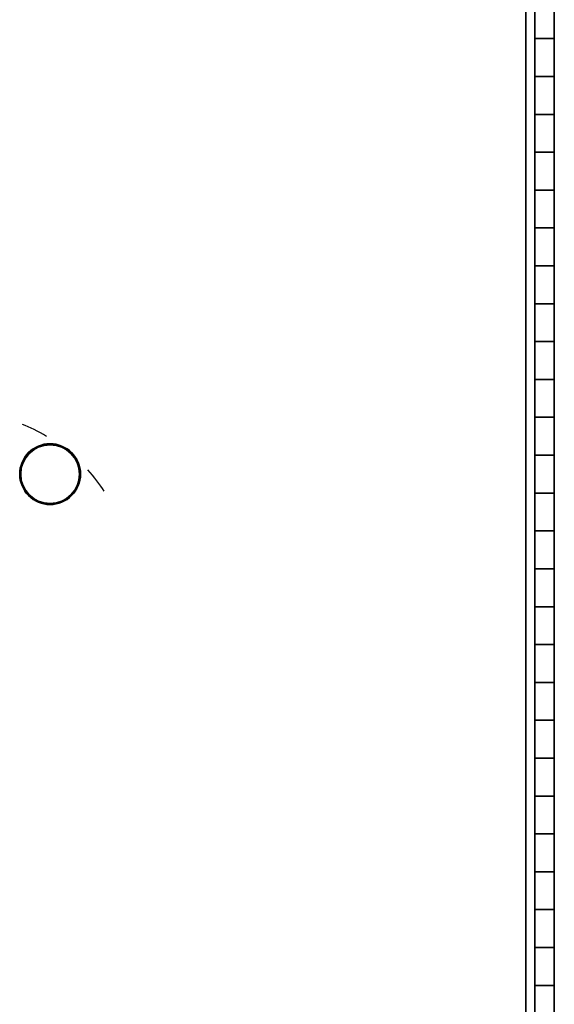
# Model space of a CAD drawing. Extents: x -12 to 24.9, y -10.6 to 26.
# Drawn here: x 22.7 to 24.5, y 7.8 to 11.1 of the extents above; entities that cross this region are included whole.
import ezdxf

# ---------------------------------------------------------------- set-up
doc = ezdxf.new("R2010")
doc.units = 0
doc.header["$MEASUREMENT"] = 0
for name, color, linetype in [('1', 7, 'Continuous'), ('32', 7, 'Continuous'), ('TFR-TRIROT$3', 7, 'Continuous')]:
    doc.layers.add(name, color=color, linetype=linetype)

# ---------------------------------------------------------------- blocks, each defined once
blk = doc.blocks.new('V10290BC_12RU_TOP-BOT_MID__R10')
at = {"layer": '1', "color": 253, "linetype": 'Continuous'}
for p, q in [((0, 0), (0, 16.7242)), ((0, 0, 0.064), (0, 16.7242, 0.064)), ((24.812, 16.7242, 0.064), (24.812, 0, 0.064)), ((24.812, 0), (24.812, 16.7242))]:
    blk.add_line(p, q, dxfattribs=at)
blk.add_circle((1.572, 5.3621, 0.064), 0.1005, dxfattribs=at)
at = {"layer": '1', "color": 253, "linetype": 'Continuous', "extrusion": (0, 0, -1)}
for centre in [(-1.572, 5.3621), (-23.24, 5.3621), (-23.24, 5.3621, -0.064)]:
    blk.add_circle(centre, 0.1005, dxfattribs=at)
blk = doc.blocks.new('V10290BD_12RU_HINGE-SIDE_M_R10')
at = {"layer": '1', "color": 11, "linetype": 'Continuous'}
for p, q in [((-0.03, 16.7822, -0.094), (-0.03, 0.1, -0.094)), ((-0.03, 0.1, 25.524), (-0.03, 16.7822, 25.524)), ((-0.03, 0.1, -0.03), (-0.03, 16.7822, -0.03)), ((-0.03, 16.7822, 25.588), (-0.03, 0.1, 25.588)), ((0, 0.1, 25.494), (0, 16.7822, 25.494)), ((0, 16.7822), (0, 0.1)), ((0.064, 0.1), (0.064, 16.7822)), ((0.064, 16.7822, 25.494), (0.064, 0.1, 25.494)), ((0, 6.8786, 20.8095), (0.064, 6.8786, 20.8095)), ((0, 6.8786, 22.6845), (0, 6.8786, 20.8095)), ((0.064, 6.8786, 22.6845), (0, 6.8786, 22.6845)), ((0.064, 6.8786, 20.1845), (0, 6.8786, 20.1845)), ((0, 6.8786, 5.3095), (0, 6.8786, 7.1845)), ((0, 6.8786, 18.3095), (0.064, 6.8786, 18.3095)), ((0.064, 6.8786, 7.1845), (0, 6.8786, 7.1845)), ((0, 6.8786, 2.8095), (0.064, 6.8786, 2.8095)), ((0, 6.8786, 2.8095), (0, 6.8786, 4.6845)), ((0.064, 6.8786, 4.6845), (0, 6.8786, 4.6845)), ((0, 6.8786, 20.1845), (0, 6.8786, 18.3095)), ((0, 6.8786, 5.3095), (0.064, 6.8786, 5.3095)), ((0.064, 6.8786, 5.3095), (0.064, 6.8786, 7.1845)), ((0.064, 6.8786, 22.6845), (0.064, 6.8786, 20.8095)), ((0.064, 6.8786, 2.8095), (0.064, 6.8786, 4.6845)), ((0.064, 6.8786, 20.1845), (0.064, 6.8786, 18.3095)), ((0, 6.7536, 20.1845), (0, 6.7536, 18.3095)), ((0, 6.7536, 22.6845), (0.064, 6.7536, 22.6845)), ((0.064, 6.7536, 2.8095), (0, 6.7536, 2.8095)), ((0, 6.7536, 5.3095), (0, 6.7536, 7.1845)), ((0, 6.7536, 2.8095), (0, 6.7536, 4.6845)), ((0, 6.7536, 20.1845), (0.064, 6.7536, 20.1845)), ((0, 6.7536, 7.1845), (0.064, 6.7536, 7.1845)), ((0, 6.7536, 22.6845), (0, 6.7536, 20.8095)), ((0.064, 6.7536, 18.3095), (0, 6.7536, 18.3095)), ((0, 6.7536, 4.6845), (0.064, 6.7536, 4.6845)), ((0.064, 6.7536, 5.3095), (0, 6.7536, 5.3095)), ((0.064, 6.7536, 20.8095), (0, 6.7536, 20.8095)), ((0.064, 6.7536, 20.1845), (0.064, 6.7536, 18.3095)), ((0.064, 6.7536, 22.6845), (0.064, 6.7536, 20.8095)), ((0.064, 6.7536, 2.8095), (0.064, 6.7536, 4.6845)), ((0.064, 6.7536, 5.3095), (0.064, 6.7536, 7.1845)), ((0.064, 6.6286, 4.6845), (0, 6.6286, 4.6845)), ((0.064, 6.6286, 20.1845), (0, 6.6286, 20.1845)), ((0.064, 6.6286, 7.1845), (0, 6.6286, 7.1845)), ((0.064, 6.6286, 22.6845), (0, 6.6286, 22.6845)), ((0, 6.6286, 2.8095), (0, 6.6286, 4.6845)), ((0, 6.6286, 5.3095), (0.064, 6.6286, 5.3095)), ((0, 6.6286, 20.1845), (0, 6.6286, 18.3095)), ((0, 6.6286, 22.6845), (0, 6.6286, 20.8095)), ((0, 6.6286, 18.3095), (0.064, 6.6286, 18.3095)), ((0, 6.6286, 20.8095), (0.064, 6.6286, 20.8095)), ((0, 6.6286, 2.8095), (0.064, 6.6286, 2.8095)), ((0, 6.6286, 5.3095), (0, 6.6286, 7.1845)), ((0.064, 6.6286, 2.8095), (0.064, 6.6286, 4.6845)), ((0.064, 6.6286, 20.1845), (0.064, 6.6286, 18.3095)), ((0.064, 6.6286, 5.3095), (0.064, 6.6286, 7.1845)), ((0.064, 6.6286, 22.6845), (0.064, 6.6286, 20.8095)), ((0.064, 6.5036, 18.3095), (0, 6.5036, 18.3095)), ((0, 6.5036, 5.3095), (0, 6.5036, 7.1845)), ((0, 6.5036, 22.6845), (0, 6.5036, 20.8095)), ((0.064, 6.5036, 5.3095), (0, 6.5036, 5.3095)), ((0, 6.5036, 2.8095), (0, 6.5036, 4.6845)), ((0, 6.5036, 20.1845), (0, 6.5036, 18.3095)), ((0.064, 6.5036, 2.8095), (0, 6.5036, 2.8095)), ((0.064, 6.5036, 20.8095), (0, 6.5036, 20.8095)), ((0, 6.5036, 4.6845), (0.064, 6.5036, 4.6845)), ((0, 6.5036, 20.1845), (0.064, 6.5036, 20.1845)), ((0, 6.5036, 7.1845), (0.064, 6.5036, 7.1845)), ((0, 6.5036, 22.6845), (0.064, 6.5036, 22.6845)), ((0.064, 6.5036, 22.6845), (0.064, 6.5036, 20.8095)), ((0.064, 6.5036, 5.3095), (0.064, 6.5036, 7.1845)), ((0.064, 6.5036, 2.8095), (0.064, 6.5036, 4.6845)), ((0.064, 6.5036, 20.1845), (0.064, 6.5036, 18.3095)), ((0.064, 6.3786, 7.1845), (0, 6.3786, 7.1845)), ((0.064, 6.3786, 22.6845), (0, 6.3786, 22.6845)), ((0.064, 6.3786, 4.6845), (0, 6.3786, 4.6845)), ((0, 6.3786, 5.3095), (0, 6.3786, 7.1845)), ((0, 6.3786, 2.8095), (0, 6.3786, 4.6845)), ((0, 6.3786, 20.1845), (0, 6.3786, 18.3095)), ((0, 6.3786, 5.3095), (0.064, 6.3786, 5.3095)), ((0, 6.3786, 20.8095), (0.064, 6.3786, 20.8095)), ((0.064, 6.3786, 20.1845), (0, 6.3786, 20.1845)), ((0, 6.3786, 2.8095), (0.064, 6.3786, 2.8095)), ((0, 6.3786, 18.3095), (0.064, 6.3786, 18.3095)), ((0, 6.3786, 22.6845), (0, 6.3786, 20.8095)), ((0.064, 6.3786, 20.1845), (0.064, 6.3786, 18.3095)), ((0.064, 6.3786, 22.6845), (0.064, 6.3786, 20.8095)), ((0.064, 6.3786, 2.8095), (0.064, 6.3786, 4.6845)), ((0.064, 6.3786, 5.3095), (0.064, 6.3786, 7.1845)), ((0, 6.2536, 4.6845), (0.064, 6.2536, 4.6845)), ((0, 6.2536, 5.3095), (0, 6.2536, 7.1845)), ((0.064, 6.2536, 2.8095), (0, 6.2536, 2.8095)), ((0, 6.2536, 20.1845), (0, 6.2536, 18.3095)), ((0.064, 6.2536, 5.3095), (0, 6.2536, 5.3095)), ((0, 6.2536, 22.6845), (0, 6.2536, 20.8095)), ((0.064, 6.2536, 20.8095), (0, 6.2536, 20.8095)), ((0, 6.2536, 2.8095), (0, 6.2536, 4.6845)), ((0, 6.2536, 20.1845), (0.064, 6.2536, 20.1845)), ((0.064, 6.2536, 18.3095), (0, 6.2536, 18.3095)), ((0, 6.2536, 7.1845), (0.064, 6.2536, 7.1845)), ((0, 6.2536, 22.6845), (0.064, 6.2536, 22.6845)), ((0.064, 6.2536, 2.8095), (0.064, 6.2536, 4.6845)), ((0.064, 6.2536, 20.1845), (0.064, 6.2536, 18.3095)), ((0.064, 6.2536, 5.3095), (0.064, 6.2536, 7.1845)), ((0.064, 6.2536, 22.6845), (0.064, 6.2536, 20.8095)), ((0.064, 6.1286, 7.1845), (0, 6.1286, 7.1845)), ((0, 6.1286, 20.1845), (0, 6.1286, 18.3095)), ((0, 6.1286, 22.6845), (0, 6.1286, 20.8095)), ((0, 6.1286, 2.8095), (0.064, 6.1286, 2.8095)), ((0.064, 6.1286, 22.6845), (0, 6.1286, 22.6845)), ((0.064, 6.1286, 20.1845), (0, 6.1286, 20.1845)), ((0, 6.1286, 18.3095), (0.064, 6.1286, 18.3095)), ((0, 6.1286, 5.3095), (0.064, 6.1286, 5.3095)), ((0, 6.1286, 5.3095), (0, 6.1286, 7.1845)), ((0, 6.1286, 20.8095), (0.064, 6.1286, 20.8095)), ((0, 6.1286, 2.8095), (0, 6.1286, 4.6845)), ((0.064, 6.1286, 4.6845), (0, 6.1286, 4.6845)), ((0.064, 6.1286, 5.3095), (0.064, 6.1286, 7.1845)), ((0.064, 6.1286, 20.1845), (0.064, 6.1286, 18.3095)), ((0.064, 6.1286, 2.8095), (0.064, 6.1286, 4.6845)), ((0.064, 6.1286, 22.6845), (0.064, 6.1286, 20.8095)), ((0, 6.0036, 20.1845), (0, 6.0036, 18.3095)), ((0.064, 6.0036, 5.3095), (0, 6.0036, 5.3095)), ((0, 6.0036, 5.3095), (0, 6.0036, 7.1845)), ((0, 6.0036, 22.6845), (0.064, 6.0036, 22.6845)), ((0, 6.0036, 2.8095), (0, 6.0036, 4.6845)), ((0, 6.0036, 20.1845), (0.064, 6.0036, 20.1845)), ((0.064, 6.0036, 18.3095), (0, 6.0036, 18.3095)), ((0.064, 6.0036, 20.8095), (0, 6.0036, 20.8095)), ((0, 6.0036, 22.6845), (0, 6.0036, 20.8095)), ((0, 6.0036, 4.6845), (0.064, 6.0036, 4.6845)), ((0, 6.0036, 7.1845), (0.064, 6.0036, 7.1845)), ((0.064, 6.0036, 2.8095), (0, 6.0036, 2.8095)), ((0.064, 6.0036, 5.3095), (0.064, 6.0036, 7.1845)), ((0.064, 6.0036, 20.1845), (0.064, 6.0036, 18.3095)), ((0.064, 6.0036, 22.6845), (0.064, 6.0036, 20.8095)), ((0.064, 6.0036, 2.8095), (0.064, 6.0036, 4.6845)), ((0, 5.8786, 20.8095), (0.064, 5.8786, 20.8095)), ((0, 5.8786, 5.3095), (0, 5.8786, 7.1845)), ((0.064, 5.8786, 22.6845), (0, 5.8786, 22.6845)), ((0.064, 5.8786, 4.6845), (0, 5.8786, 4.6845)), ((0, 5.8786, 2.8095), (0.064, 5.8786, 2.8095)), ((0, 5.8786, 2.8095), (0, 5.8786, 4.6845)), ((0, 5.8786, 18.3095), (0.064, 5.8786, 18.3095)), ((0, 5.8786, 20.1845), (0, 5.8786, 18.3095)), ((0.064, 5.8786, 20.1845), (0, 5.8786, 20.1845)), ((0, 5.8786, 22.6845), (0, 5.8786, 20.8095)), ((0.064, 5.8786, 7.1845), (0, 5.8786, 7.1845)), ((0, 5.8786, 5.3095), (0.064, 5.8786, 5.3095)), ((0.064, 5.8786, 20.1845), (0.064, 5.8786, 18.3095)), ((0.064, 5.8786, 22.6845), (0.064, 5.8786, 20.8095)), ((0.064, 5.8786, 5.3095), (0.064, 5.8786, 7.1845)), ((0.064, 5.8786, 2.8095), (0.064, 5.8786, 4.6845)), ((0, 5.7536, 22.6845), (0.064, 5.7536, 22.6845)), ((0, 5.7536, 4.6845), (0.064, 5.7536, 4.6845)), ((0.064, 5.7536, 18.3095), (0, 5.7536, 18.3095)), ((0, 5.7536, 20.1845), (0.064, 5.7536, 20.1845)), ((0, 5.7536, 22.6845), (0, 5.7536, 20.8095)), ((0, 5.7536, 7.1845), (0.064, 5.7536, 7.1845)), ((0, 5.7536, 2.8095), (0, 5.7536, 4.6845)), ((0.064, 5.7536, 2.8095), (0, 5.7536, 2.8095)), ((0.064, 5.7536, 5.3095), (0, 5.7536, 5.3095)), ((0.064, 5.7536, 20.8095), (0, 5.7536, 20.8095)), ((0, 5.7536, 5.3095), (0, 5.7536, 7.1845)), ((0, 5.7536, 20.1845), (0, 5.7536, 18.3095)), ((0.064, 5.7536, 22.6845), (0.064, 5.7536, 20.8095)), ((0.064, 5.7536, 5.3095), (0.064, 5.7536, 7.1845)), ((0.064, 5.7536, 20.1845), (0.064, 5.7536, 18.3095)), ((0.064, 5.7536, 2.8095), (0.064, 5.7536, 4.6845)), ((0.064, 5.6286, 7.1845), (0, 5.6286, 7.1845)), ((0, 5.6286, 2.8095), (0.064, 5.6286, 2.8095)), ((0.064, 5.6286, 20.1845), (0, 5.6286, 20.1845)), ((0, 5.6286, 22.6845), (0, 5.6286, 20.8095)), ((0, 5.6286, 5.3095), (0.064, 5.6286, 5.3095)), ((0, 5.6286, 18.3095), (0.064, 5.6286, 18.3095)), ((0, 5.6286, 5.3095), (0, 5.6286, 7.1845)), ((0.064, 5.6286, 4.6845), (0, 5.6286, 4.6845)), ((0, 5.6286, 2.8095), (0, 5.6286, 4.6845)), ((0, 5.6286, 20.8095), (0.064, 5.6286, 20.8095)), ((0, 5.6286, 20.1845), (0, 5.6286, 18.3095)), ((0.064, 5.6286, 22.6845), (0, 5.6286, 22.6845)), ((0.064, 5.6286, 22.6845), (0.064, 5.6286, 20.8095)), ((0.064, 5.6286, 5.3095), (0.064, 5.6286, 7.1845)), ((0.064, 5.6286, 2.8095), (0.064, 5.6286, 4.6845)), ((0.064, 5.6286, 20.1845), (0.064, 5.6286, 18.3095)), ((0.064, 5.5036, 5.3095), (0, 5.5036, 5.3095)), ((0, 5.5036, 22.6845), (0, 5.5036, 20.8095)), ((0.064, 5.5036, 2.8095), (0, 5.5036, 2.8095)), ((0, 5.5036, 5.3095), (0, 5.5036, 7.1845)), ((0, 5.5036, 2.8095), (0, 5.5036, 4.6845)), ((0, 5.5036, 4.6845), (0.064, 5.5036, 4.6845)), ((0, 5.5036, 20.1845), (0, 5.5036, 18.3095)), ((0.064, 5.5036, 20.8095), (0, 5.5036, 20.8095)), ((0, 5.5036, 22.6845), (0.064, 5.5036, 22.6845)), ((0, 5.5036, 7.1845), (0.064, 5.5036, 7.1845)), ((0, 5.5036, 20.1845), (0.064, 5.5036, 20.1845)), ((0.064, 5.5036, 18.3095), (0, 5.5036, 18.3095)), ((0.064, 5.5036, 20.1845), (0.064, 5.5036, 18.3095)), ((0.064, 5.5036, 2.8095), (0.064, 5.5036, 4.6845)), ((0.064, 5.5036, 5.3095), (0.064, 5.5036, 7.1845)), ((0.064, 5.5036, 22.6845), (0.064, 5.5036, 20.8095)), ((0.064, 5.3786, 22.6845), (0, 5.3786, 22.6845)), ((0, 5.3786, 2.8095), (0, 5.3786, 4.6845)), ((0, 5.3786, 20.1845), (0, 5.3786, 18.3095)), ((0.064, 5.3786, 4.6845), (0, 5.3786, 4.6845)), ((0.064, 5.3786, 7.1845), (0, 5.3786, 7.1845)), ((0, 5.3786, 22.6845), (0, 5.3786, 20.8095)), ((0, 5.3786, 20.8095), (0.064, 5.3786, 20.8095)), ((0, 5.3786, 2.8095), (0.064, 5.3786, 2.8095)), ((0, 5.3786, 5.3095), (0.064, 5.3786, 5.3095)), ((0.064, 5.3786, 20.1845), (0, 5.3786, 20.1845)), ((0, 5.3786, 18.3095), (0.064, 5.3786, 18.3095)), ((0, 5.3786, 5.3095), (0, 5.3786, 7.1845)), ((0.064, 5.3786, 5.3095), (0.064, 5.3786, 7.1845)), ((0.064, 5.3786, 20.1845), (0.064, 5.3786, 18.3095)), ((0.064, 5.3786, 22.6845), (0.064, 5.3786, 20.8095)), ((0.064, 5.3786, 2.8095), (0.064, 5.3786, 4.6845)), ((0, 5.2536, 4.6845), (0.064, 5.2536, 4.6845)), ((0, 5.2536, 7.1845), (0.064, 5.2536, 7.1845)), ((0, 5.2536, 20.1845), (0, 5.2536, 18.3095)), ((0, 5.2536, 22.6845), (0, 5.2536, 20.8095)), ((0, 5.2536, 5.3095), (0, 5.2536, 7.1845)), ((0.064, 5.2536, 2.8095), (0, 5.2536, 2.8095)), ((0.064, 5.2536, 18.3095), (0, 5.2536, 18.3095)), ((0.064, 5.2536, 5.3095), (0, 5.2536, 5.3095)), ((0.064, 5.2536, 20.8095), (0, 5.2536, 20.8095)), ((0, 5.2536, 20.1845), (0.064, 5.2536, 20.1845)), ((0, 5.2536, 2.8095), (0, 5.2536, 4.6845)), ((0, 5.2536, 22.6845), (0.064, 5.2536, 22.6845)), ((0.064, 5.2536, 22.6845), (0.064, 5.2536, 20.8095)), ((0.064, 5.2536, 5.3095), (0.064, 5.2536, 7.1845)), ((0.064, 5.2536, 20.1845), (0.064, 5.2536, 18.3095)), ((0.064, 5.2536, 2.8095), (0.064, 5.2536, 4.6845)), ((0, 5.1286, 2.8095), (0.064, 5.1286, 2.8095)), ((0, 5.1286, 5.3095), (0, 5.1286, 7.1845)), ((0.064, 5.1286, 4.6845), (0, 5.1286, 4.6845)), ((0.064, 5.1286, 22.6845), (0, 5.1286, 22.6845)), ((0, 5.1286, 2.8095), (0, 5.1286, 4.6845)), ((0.064, 5.1286, 20.1845), (0, 5.1286, 20.1845)), ((0, 5.1286, 18.3095), (0.064, 5.1286, 18.3095)), ((0, 5.1286, 20.1845), (0, 5.1286, 18.3095)), ((0, 5.1286, 5.3095), (0.064, 5.1286, 5.3095)), ((0, 5.1286, 20.8095), (0.064, 5.1286, 20.8095)), ((0, 5.1286, 22.6845), (0, 5.1286, 20.8095)), ((0.064, 5.1286, 7.1845), (0, 5.1286, 7.1845)), ((0.064, 5.1286, 22.6845), (0.064, 5.1286, 20.8095)), ((0.064, 5.1286, 5.3095), (0.064, 5.1286, 7.1845)), ((0.064, 5.1286, 2.8095), (0.064, 5.1286, 4.6845)), ((0.064, 5.1286, 20.1845), (0.064, 5.1286, 18.3095)), ((0, 5.0036, 20.1845), (0, 5.0036, 18.3095)), ((0, 5.0036, 4.6845), (0.064, 5.0036, 4.6845)), ((0, 5.0036, 22.6845), (0.064, 5.0036, 22.6845)), ((0.064, 5.0036, 18.3095), (0, 5.0036, 18.3095)), ((0, 5.0036, 20.1845), (0.064, 5.0036, 20.1845)), ((0.064, 5.0036, 5.3095), (0, 5.0036, 5.3095)), ((0.064, 5.0036, 20.8095), (0, 5.0036, 20.8095)), ((0, 5.0036, 5.3095), (0, 5.0036, 7.1845)), ((0.064, 5.0036, 2.8095), (0, 5.0036, 2.8095)), ((0, 5.0036, 22.6845), (0, 5.0036, 20.8095)), ((0, 5.0036, 7.1845), (0.064, 5.0036, 7.1845)), ((0, 5.0036, 2.8095), (0, 5.0036, 4.6845)), ((0.064, 5.0036, 22.6845), (0.064, 5.0036, 20.8095)), ((0.064, 5.0036, 2.8095), (0.064, 5.0036, 4.6845)), ((0.064, 5.0036, 20.1845), (0.064, 5.0036, 18.3095)), ((0.064, 5.0036, 5.3095), (0.064, 5.0036, 7.1845)), ((0, 4.8786, 20.8095), (0.064, 4.8786, 20.8095)), ((0, 4.8786, 20.1845), (0, 4.8786, 18.3095)), ((0.064, 4.8786, 4.6845), (0, 4.8786, 4.6845)), ((0, 4.8786, 22.6845), (0, 4.8786, 20.8095)), ((0.064, 4.8786, 20.1845), (0, 4.8786, 20.1845)), ((0, 4.8786, 2.8095), (0.064, 4.8786, 2.8095)), ((0, 4.8786, 18.3095), (0.064, 4.8786, 18.3095)), ((0, 4.8786, 5.3095), (0.064, 4.8786, 5.3095)), ((0, 4.8786, 5.3095), (0, 4.8786, 7.1845)), ((0.064, 4.8786, 7.1845), (0, 4.8786, 7.1845)), ((0.064, 4.8786, 22.6845), (0, 4.8786, 22.6845)), ((0, 4.8786, 2.8095), (0, 4.8786, 4.6845)), ((0.064, 4.8786, 20.1845), (0.064, 4.8786, 18.3095)), ((0.064, 4.8786, 5.3095), (0.064, 4.8786, 7.1845)), ((0.064, 4.8786, 22.6845), (0.064, 4.8786, 20.8095)), ((0.064, 4.8786, 2.8095), (0.064, 4.8786, 4.6845)), ((0, 4.7536, 5.3095), (0, 4.7536, 7.1845)), ((0, 4.7536, 22.6845), (0, 4.7536, 20.8095)), ((0.064, 4.7536, 18.3095), (0, 4.7536, 18.3095)), ((0, 4.7536, 20.1845), (0.064, 4.7536, 20.1845)), ((0.064, 4.7536, 2.8095), (0, 4.7536, 2.8095)), ((0.064, 4.7536, 5.3095), (0, 4.7536, 5.3095)), ((0, 4.7536, 2.8095), (0, 4.7536, 4.6845)), ((0, 4.7536, 7.1845), (0.064, 4.7536, 7.1845)), ((0, 4.7536, 22.6845), (0.064, 4.7536, 22.6845)), ((0.064, 4.7536, 20.8095), (0, 4.7536, 20.8095)), ((0, 4.7536, 4.6845), (0.064, 4.7536, 4.6845)), ((0, 4.7536, 20.1845), (0, 4.7536, 18.3095)), ((0.064, 4.7536, 5.3095), (0.064, 4.7536, 7.1845)), ((0.064, 4.7536, 2.8095), (0.064, 4.7536, 4.6845)), ((0.064, 4.7536, 22.6845), (0.064, 4.7536, 20.8095)), ((0.064, 4.7536, 20.1845), (0.064, 4.7536, 18.3095)), ((0.064, 4.6286, 20.1845), (0, 4.6286, 20.1845)), ((0, 4.6286, 5.3095), (0, 4.6286, 7.1845)), ((0.064, 4.6286, 22.6845), (0, 4.6286, 22.6845)), ((0.064, 4.6286, 7.1845), (0, 4.6286, 7.1845)), ((0, 4.6286, 2.8095), (0, 4.6286, 4.6845)), ((0, 4.6286, 20.8095), (0.064, 4.6286, 20.8095)), ((0.064, 4.6286, 4.6845), (0, 4.6286, 4.6845)), ((0, 4.6286, 20.1845), (0, 4.6286, 18.3095)), ((0, 4.6286, 2.8095), (0.064, 4.6286, 2.8095)), ((0, 4.6286, 18.3095), (0.064, 4.6286, 18.3095)), ((0, 4.6286, 22.6845), (0, 4.6286, 20.8095)), ((0, 4.6286, 5.3095), (0.064, 4.6286, 5.3095)), ((0.064, 4.6286, 2.8095), (0.064, 4.6286, 4.6845)), ((0.064, 4.6286, 20.1845), (0.064, 4.6286, 18.3095)), ((0.064, 4.6286, 22.6845), (0.064, 4.6286, 20.8095)), ((0.064, 4.6286, 5.3095), (0.064, 4.6286, 7.1845)), ((0, 4.5036, 7.1845), (0.064, 4.5036, 7.1845)), ((0.064, 4.5036, 5.3095), (0, 4.5036, 5.3095)), ((0, 4.5036, 4.6845), (0.064, 4.5036, 4.6845)), ((0, 4.5036, 22.6845), (0, 4.5036, 20.8095)), ((0, 4.5036, 5.3095), (0, 4.5036, 7.1845)), ((0, 4.5036, 20.1845), (0, 4.5036, 18.3095)), ((0.064, 4.5036, 20.8095), (0, 4.5036, 20.8095)), ((0.064, 4.5036, 2.8095), (0, 4.5036, 2.8095)), ((0, 4.5036, 2.8095), (0, 4.5036, 4.6845)), ((0, 4.5036, 20.1845), (0.064, 4.5036, 20.1845)), ((0, 4.5036, 22.6845), (0.064, 4.5036, 22.6845)), ((0.064, 4.5036, 18.3095), (0, 4.5036, 18.3095)), ((0.064, 4.5036, 22.6845), (0.064, 4.5036, 20.8095)), ((0.064, 4.5036, 5.3095), (0.064, 4.5036, 7.1845)), ((0.064, 4.5036, 2.8095), (0.064, 4.5036, 4.6845)), ((0.064, 4.5036, 20.1845), (0.064, 4.5036, 18.3095)), ((0, 4.3786, 22.6845), (0, 4.3786, 20.8095)), ((0, 4.3786, 2.8095), (0.064, 4.3786, 2.8095)), ((0, 4.3786, 5.3095), (0.064, 4.3786, 5.3095)), ((0, 4.3786, 5.3095), (0, 4.3786, 7.1845)), ((0.064, 4.3786, 22.6845), (0, 4.3786, 22.6845)), ((0, 4.3786, 2.8095), (0, 4.3786, 4.6845)), ((0, 4.3786, 20.8095), (0.064, 4.3786, 20.8095)), ((0.064, 4.3786, 4.6845), (0, 4.3786, 4.6845)), ((0.064, 4.3786, 20.1845), (0, 4.3786, 20.1845)), ((0, 4.3786, 18.3095), (0.064, 4.3786, 18.3095)), ((0, 4.3786, 20.1845), (0, 4.3786, 18.3095)), ((0.064, 4.3786, 7.1845), (0, 4.3786, 7.1845)), ((0.064, 4.3786, 5.3095), (0.064, 4.3786, 7.1845)), ((0.064, 4.3786, 2.8095), (0.064, 4.3786, 4.6845)), ((0.064, 4.3786, 20.1845), (0.064, 4.3786, 18.3095)), ((0.064, 4.3786, 22.6845), (0.064, 4.3786, 20.8095)), ((0.064, 4.2536, 2.8095), (0, 4.2536, 2.8095)), ((0, 4.2536, 2.8095), (0, 4.2536, 4.6845)), ((0, 4.2536, 20.1845), (0, 4.2536, 18.3095)), ((0.064, 4.2536, 20.8095), (0, 4.2536, 20.8095)), ((0.064, 4.2536, 5.3095), (0, 4.2536, 5.3095)), ((0.064, 4.2536, 18.3095), (0, 4.2536, 18.3095)), ((0, 4.2536, 22.6845), (0.064, 4.2536, 22.6845)), ((0, 4.2536, 4.6845), (0.064, 4.2536, 4.6845)), ((0, 4.2536, 20.1845), (0.064, 4.2536, 20.1845)), ((0, 4.2536, 7.1845), (0.064, 4.2536, 7.1845)), ((0, 4.2536, 22.6845), (0, 4.2536, 20.8095)), ((0, 4.2536, 5.3095), (0, 4.2536, 7.1845)), ((0.064, 4.2536, 5.3095), (0.064, 4.2536, 7.1845)), ((0.064, 4.2536, 20.1845), (0.064, 4.2536, 18.3095)), ((0.064, 4.2536, 22.6845), (0.064, 4.2536, 20.8095)), ((0.064, 4.2536, 2.8095), (0.064, 4.2536, 4.6845)), ((0.064, 4.1286, 7.1845), (0, 4.1286, 7.1845)), ((0, 4.1286, 2.8095), (0, 4.1286, 4.6845)), ((0, 4.1286, 2.8095), (0.064, 4.1286, 2.8095)), ((0, 4.1286, 20.1845), (0, 4.1286, 18.3095)), ((0.064, 4.1286, 4.6845), (0, 4.1286, 4.6845)), ((0, 4.1286, 5.3095), (0.064, 4.1286, 5.3095)), ((0.064, 4.1286, 22.6845), (0, 4.1286, 22.6845)), ((0, 4.1286, 22.6845), (0, 4.1286, 20.8095)), ((0.064, 4.1286, 20.1845), (0, 4.1286, 20.1845)), ((0, 4.1286, 18.3095), (0.064, 4.1286, 18.3095)), ((0, 4.1286, 20.8095), (0.064, 4.1286, 20.8095)), ((0, 4.1286, 5.3095), (0, 4.1286, 7.1845)), ((0.064, 4.1286, 22.6845), (0.064, 4.1286, 20.8095)), ((0.064, 4.1286, 20.1845), (0.064, 4.1286, 18.3095)), ((0.064, 4.1286, 2.8095), (0.064, 4.1286, 4.6845)), ((0.064, 4.1286, 5.3095), (0.064, 4.1286, 7.1845)), ((0, 4.0036, 20.1845), (0, 4.0036, 18.3095)), ((0, 4.0036, 4.6845), (0.064, 4.0036, 4.6845)), ((0, 4.0036, 5.3095), (0, 4.0036, 7.1845)), ((0, 4.0036, 22.6845), (0.064, 4.0036, 22.6845)), ((0.064, 4.0036, 18.3095), (0, 4.0036, 18.3095)), ((0, 4.0036, 20.1845), (0.064, 4.0036, 20.1845)), ((0.064, 4.0036, 5.3095), (0, 4.0036, 5.3095)), ((0.064, 4.0036, 20.8095), (0, 4.0036, 20.8095)), ((0, 4.0036, 22.6845), (0, 4.0036, 20.8095)), ((0, 4.0036, 2.8095), (0, 4.0036, 4.6845)), ((0.064, 4.0036, 2.8095), (0, 4.0036, 2.8095)), ((0, 4.0036, 7.1845), (0.064, 4.0036, 7.1845)), ((0.064, 4.0036, 5.3095), (0.064, 4.0036, 7.1845)), ((0.064, 4.0036, 20.1845), (0.064, 4.0036, 18.3095)), ((0.064, 4.0036, 2.8095), (0.064, 4.0036, 4.6845)), ((0.064, 4.0036, 22.6845), (0.064, 4.0036, 20.8095)), ((0, 3.8786, 5.3095), (0.064, 3.8786, 5.3095)), ((0.064, 3.8786, 22.6845), (0, 3.8786, 22.6845)), ((0, 3.8786, 20.8095), (0.064, 3.8786, 20.8095)), ((0, 3.8786, 5.3095), (0, 3.8786, 7.1845)), ((0, 3.8786, 18.3095), (0.064, 3.8786, 18.3095)), ((0, 3.8786, 2.8095), (0.064, 3.8786, 2.8095)), ((0, 3.8786, 2.8095), (0, 3.8786, 4.6845)), ((0.064, 3.8786, 20.1845), (0, 3.8786, 20.1845)), ((0.064, 3.8786, 4.6845), (0, 3.8786, 4.6845)), ((0, 3.8786, 20.1845), (0, 3.8786, 18.3095)), ((0, 3.8786, 22.6845), (0, 3.8786, 20.8095)), ((0.064, 3.8786, 7.1845), (0, 3.8786, 7.1845)), ((0.064, 3.8786, 20.1845), (0.064, 3.8786, 18.3095)), ((0.064, 3.8786, 2.8095), (0.064, 3.8786, 4.6845)), ((0.064, 3.8786, 22.6845), (0.064, 3.8786, 20.8095)), ((0.064, 3.8786, 5.3095), (0.064, 3.8786, 7.1845)), ((0, 3.7536, 22.6845), (0.064, 3.7536, 22.6845)), ((0.064, 3.7536, 18.3095), (0, 3.7536, 18.3095)), ((0.064, 3.7536, 5.3095), (0, 3.7536, 5.3095)), ((0, 3.7536, 20.1845), (0.064, 3.7536, 20.1845)), ((0, 3.7536, 5.3095), (0, 3.7536, 7.1845)), ((0, 3.7536, 4.6845), (0.064, 3.7536, 4.6845)), ((0, 3.7536, 22.6845), (0, 3.7536, 20.8095)), ((0, 3.7536, 7.1845), (0.064, 3.7536, 7.1845)), ((0.064, 3.7536, 2.8095), (0, 3.7536, 2.8095)), ((0.064, 3.7536, 20.8095), (0, 3.7536, 20.8095)), ((0, 3.7536, 20.1845), (0, 3.7536, 18.3095)), ((0, 3.7536, 2.8095), (0, 3.7536, 4.6845)), ((0.064, 3.7536, 2.8095), (0.064, 3.7536, 4.6845)), ((0.064, 3.7536, 5.3095), (0.064, 3.7536, 7.1845)), ((0.064, 3.7536, 22.6845), (0.064, 3.7536, 20.8095)), ((0.064, 3.7536, 20.1845), (0.064, 3.7536, 18.3095))]:
    blk.add_line(p, q, dxfattribs=at)
at = {"layer": '1', "color": 11, "linetype": 'Continuous', "extrusion": (0, 2e-16, -1)}
for centre in [(1.602, 5.4411, 0.094), (1.602, 5.4411, -25.588), (1.602, 5.4411, -25.524)]:
    blk.add_circle(centre, 0.097, dxfattribs=at)
at = {"layer": '1', "color": 11, "linetype": 'Continuous'}
blk.add_circle((-1.602, 5.4411, -0.03), 0.097, dxfattribs=at)
at = {"layer": '1', "color": 11, "linetype": 'Continuous', "extrusion": (1, 0, 0)}
for centre, start, end in [((6.8161, 20.1845), 0, 180), ((6.8161, 7.1845), 0, 180), ((6.8161, 18.3095), -180, 0), ((6.8161, 4.6845), 0, 180), ((6.8161, 5.3095), -180, 0), ((6.8161, 20.8095), -180, 0), ((6.8161, 22.6845), 0, 180), ((6.8161, 2.8095), -180, 0), ((6.5661, 18.3095), -180, 0), ((6.5661, 5.3095), -180, 0), ((6.5661, 2.8095), -180, 0), ((6.5661, 20.8095), -180, 0), ((6.5661, 4.6845), 0, 180), ((6.5661, 20.1845), 0, 180), ((6.5661, 7.1845), 0, 180), ((6.5661, 22.6845), 0, 180), ((6.3161, 5.3095), -180, 0), ((6.3161, 20.8095), -180, 0), ((6.3161, 20.1845), 0, 180), ((6.3161, 18.3095), -180, 0), ((6.3161, 7.1845), 0, 180), ((6.3161, 22.6845), 0, 180), ((6.3161, 4.6845), 0, 180), ((6.3161, 2.8095), -180, 0), ((6.0661, 22.6845), 0, 180), ((6.0661, 20.1845), 0, 180), ((6.0661, 18.3095), -180, 0), ((6.0661, 20.8095), -180, 0), ((6.0661, 4.6845), 0, 180), ((6.0661, 7.1845), 0, 180), ((6.0661, 2.8095), -180, 0), ((6.0661, 5.3095), -180, 0), ((5.8161, 18.3095), -180, 0), ((5.8161, 20.1845), 0, 180), ((5.8161, 7.1845), 0, 180), ((5.8161, 2.8095), -180, 0), ((5.8161, 5.3095), -180, 0), ((5.8161, 20.8095), -180, 0), ((5.8161, 22.6845), 0, 180), ((5.8161, 4.6845), 0, 180), ((5.5661, 2.8095), -180, 0), ((5.5661, 4.6845), 0, 180), ((5.5661, 20.8095), -180, 0), ((5.5661, 22.6845), 0, 180), ((5.5661, 7.1845), 0, 180), ((5.5661, 20.1845), 0, 180), ((5.5661, 18.3095), -180, 0), ((5.5661, 5.3095), -180, 0), ((5.3161, 7.1845), 0, 180), ((5.3161, 2.8095), -180, 0), ((5.3161, 18.3095), -180, 0), ((5.3161, 5.3095), -180, 0), ((5.3161, 20.8095), -180, 0), ((5.3161, 20.1845), 0, 180), ((5.3161, 22.6845), 0, 180), ((5.3161, 4.6845), 0, 180), ((5.0661, 4.6845), 0, 180), ((5.0661, 22.6845), 0, 180), ((5.0661, 18.3095), -180, 0), ((5.0661, 20.1845), 0, 180), ((5.0661, 5.3095), -180, 0), ((5.0661, 20.8095), -180, 0), ((5.0661, 2.8095), -180, 0), ((5.0661, 7.1845), 0, 180), ((4.8161, 20.1845), 0, 180), ((4.8161, 2.8095), -180, 0), ((4.8161, 5.3095), -180, 0), ((4.8161, 7.1845), 0, 180), ((4.8161, 22.6845), 0, 180), ((4.8161, 20.8095), -180, 0), ((4.8161, 4.6845), 0, 180), ((4.8161, 18.3095), -180, 0), ((4.5661, 4.6845), 0, 180), ((4.5661, 20.8095), -180, 0), ((4.5661, 2.8095), -180, 0), ((4.5661, 20.1845), 0, 180), ((4.5661, 22.6845), 0, 180), ((4.5661, 18.3095), -180, 0), ((4.5661, 7.1845), 0, 180), ((4.5661, 5.3095), -180, 0), ((4.3161, 20.8095), -180, 0), ((4.3161, 5.3095), -180, 0), ((4.3161, 18.3095), -180, 0), ((4.3161, 22.6845), 0, 180), ((4.3161, 4.6845), 0, 180), ((4.3161, 20.1845), 0, 180), ((4.3161, 7.1845), 0, 180), ((4.3161, 2.8095), -180, 0), ((4.0661, 22.6845), 0, 180), ((4.0661, 18.3095), -180, 0), ((4.0661, 20.1845), 0, 180), ((4.0661, 5.3095), -180, 0), ((4.0661, 20.8095), -180, 0), ((4.0661, 2.8095), -180, 0), ((4.0661, 7.1845), 0, 180), ((4.0661, 4.6845), 0, 180), ((3.8161, 5.3095), -180, 0), ((3.8161, 20.1845), 0, 180), ((3.8161, 4.6845), 0, 180), ((3.8161, 7.1845), 0, 180), ((3.8161, 2.8095), -180, 0), ((3.8161, 20.8095), -180, 0), ((3.8161, 22.6845), 0, 180), ((3.8161, 18.3095), -180, 0)]:
    blk.add_arc(centre, 0.0625, start, end, dxfattribs=at)
at = {"layer": '1', "color": 11, "linetype": 'Continuous', "extrusion": (-1, -2.1e-15, 0)}
for centre, start, end in [((-6.8161, 22.6845, -0.064), 0, 180), ((-6.8161, 4.6845, -0.064), 0, 180), ((-6.8161, 18.3095, -0.064), 180, 360), ((-6.8161, 7.1845, -0.064), 0, 180), ((-6.8161, 5.3095, -0.064), 180, 360), ((-6.8161, 20.8095, -0.064), 180, 360), ((-6.8161, 20.1845, -0.064), 0, 180), ((-6.8161, 2.8095, -0.064), 180, 360), ((-6.5661, 7.1845, -0.064), 0, 180), ((-6.5661, 4.6845, -0.064), 0, 180), ((-6.5661, 20.8095, -0.064), 180, 360), ((-6.5661, 20.1845, -0.064), 0, 180), ((-6.5661, 2.8095, -0.064), 180, 360), ((-6.5661, 22.6845, -0.064), 0, 180), ((-6.5661, 18.3095, -0.064), 180, 360), ((-6.5661, 5.3095, -0.064), 180, 360), ((-6.3161, 7.1845, -0.064), 0, 180), ((-6.3161, 2.8095, -0.064), 180, 360), ((-6.3161, 22.6845, -0.064), 0, 180), ((-6.3161, 18.3095, -0.064), 180, 360), ((-6.3161, 5.3095, -0.064), 180, 360), ((-6.3161, 4.6845, -0.064), 0, 180), ((-6.3161, 20.8095, -0.064), 180, 360), ((-6.3161, 20.1845, -0.064), 0, 180), ((-6.0661, 18.3095, -0.064), 180, 360), ((-6.0661, 2.8095, -0.064), 180, 360), ((-6.0661, 4.6845, -0.064), 0, 180), ((-6.0661, 7.1845, -0.064), 0, 180), ((-6.0661, 20.8095, -0.064), 180, 360), ((-6.0661, 20.1845, -0.064), 0, 180), ((-6.0661, 5.3095, -0.064), 180, 360), ((-6.0661, 22.6845, -0.064), 0, 180), ((-5.8161, 20.8095, -0.064), 180, 360), ((-5.8161, 2.8095, -0.064), 180, 360), ((-5.8161, 20.1845, -0.064), 0, 180), ((-5.8161, 5.3095, -0.064), 180, 360), ((-5.8161, 4.6845, -0.064), 0, 180), ((-5.8161, 18.3095, -0.064), 180, 360), ((-5.8161, 22.6845, -0.064), 0, 180), ((-5.8161, 7.1845, -0.064), 0, 180), ((-5.5661, 18.3095, -0.064), 180, 360), ((-5.5661, 22.6845, -0.064), 0, 180), ((-5.5661, 20.8095, -0.064), 180, 360), ((-5.5661, 20.1845, -0.064), 0, 180), ((-5.5661, 4.6845, -0.064), 0, 180), ((-5.5661, 7.1845, -0.064), 0, 180), ((-5.5661, 5.3095, -0.064), 180, 360), ((-5.5661, 2.8095, -0.064), 180, 360), ((-5.3161, 7.1845, -0.064), 0, 180), ((-5.3161, 5.3095, -0.064), 180, 360), ((-5.3161, 20.8095, -0.064), 180, 360), ((-5.3161, 20.1845, -0.064), 0, 180), ((-5.3161, 2.8095, -0.064), 180, 360), ((-5.3161, 4.6845, -0.064), 0, 180), ((-5.3161, 18.3095, -0.064), 180, 360), ((-5.3161, 22.6845, -0.064), 0, 180), ((-5.0661, 7.1845, -0.064), 0, 180), ((-5.0661, 5.3095, -0.064), 180, 360), ((-5.0661, 18.3095, -0.064), 180, 360), ((-5.0661, 22.6845, -0.064), 0, 180), ((-5.0661, 4.6845, -0.064), 0, 180), ((-5.0661, 20.8095, -0.064), 180, 360), ((-5.0661, 20.1845, -0.064), 0, 180), ((-5.0661, 2.8095, -0.064), 180, 360), ((-4.8161, 2.8095, -0.064), 180, 360), ((-4.8161, 20.1845, -0.064), 0, 180), ((-4.8161, 20.8095, -0.064), 180, 360), ((-4.8161, 7.1845, -0.064), 0, 180), ((-4.8161, 5.3095, -0.064), 180, 360), ((-4.8161, 4.6845, -0.064), 0, 180), ((-4.8161, 18.3095, -0.064), 180, 360), ((-4.8161, 22.6845, -0.064), 0, 180), ((-4.5661, 20.8095, -0.064), 180, 360), ((-4.5661, 20.1845, -0.064), 0, 180), ((-4.5661, 4.6845, -0.064), 0, 180), ((-4.5661, 18.3095, -0.064), 180, 360), ((-4.5661, 22.6845, -0.064), 0, 180), ((-4.5661, 2.8095, -0.064), 180, 360), ((-4.5661, 7.1845, -0.064), 0, 180), ((-4.5661, 5.3095, -0.064), 180, 360), ((-4.3161, 18.3095, -0.064), 180, 360), ((-4.3161, 2.8095, -0.064), 180, 360), ((-4.3161, 4.6845, -0.064), 0, 180), ((-4.3161, 7.1845, -0.064), 0, 180), ((-4.3161, 20.8095, -0.064), 180, 360), ((-4.3161, 20.1845, -0.064), 0, 180), ((-4.3161, 5.3095, -0.064), 180, 360), ((-4.3161, 22.6845, -0.064), 0, 180), ((-4.0661, 20.8095, -0.064), 180, 360), ((-4.0661, 20.1845, -0.064), 0, 180), ((-4.0661, 2.8095, -0.064), 180, 360), ((-4.0661, 22.6845, -0.064), 0, 180), ((-4.0661, 4.6845, -0.064), 0, 180), ((-4.0661, 7.1845, -0.064), 0, 180), ((-4.0661, 18.3095, -0.064), 180, 360), ((-4.0661, 5.3095, -0.064), 180, 360), ((-3.8161, 18.3095, -0.064), 180, 360), ((-3.8161, 5.3095, -0.064), 180, 360), ((-3.8161, 2.8095, -0.064), 180, 360), ((-3.8161, 7.1845, -0.064), 0, 180), ((-3.8161, 4.6845, -0.064), 0, 180), ((-3.8161, 22.6845, -0.064), 0, 180), ((-3.8161, 20.8095, -0.064), 180, 360), ((-3.8161, 20.1845, -0.064), 0, 180)]:
    blk.add_arc(centre, 0.0625, start, end, dxfattribs=at)
blk = doc.blocks.new('V10290AB_12RU_MIDDLE_11_MODEL')
at = {"layer": '1', "color": 7, "linetype": 'Continuous'}
blk.add_blockref('V10290BD_12RU_HINGE-SIDE_M_R10', (-18.636744, 48.07695, -0.616), dxfattribs=at)
at = {"layer": '1', "color": 7, "linetype": 'Continuous', "extrusion": (0, 0, -1)}
blk.add_blockref('V10290BC_12RU_TOP-BOT_MID__R10', (18.666744, 48.15595, 0.71), dxfattribs=at)
at = {"layer": '1', "color": 3, "linetype": 'Continuous'}
blk.add_blockref('V10290BC_12RU_TOP-BOT_MID__R10', (-43.478744, 48.15595, 24.972), dxfattribs=at)
blk = doc.blocks.new('V10290AA_12RU_HWMC_12_R74')
at = {"layer": '32', "color": 5, "linetype": 'Continuous'}
blk.add_blockref('V10290AB_12RU_MIDDLE_11_MODEL', (43.072744, -43.931726, 0.5425), dxfattribs=at)

msp = doc.modelspace()

# ---------------------------------------------------------------- linework, layer by layer
at = {"layer": 'TFR-TRIROT$3', "color": 30, "linetype": 'Continuous', "extrusion": (-0.585049, -0.718873, 0.375419)}
for start, end in [(110.1844, 133.4747), (46.5253, 69.8156)]:
    msp.add_arc((11.6591, 31.7519, -10.7117), 0.2534, start, end, dxfattribs=at)

# ---------------------------------------------------------------- block references
at = {"layer": '1', "color": 3, "linetype": 'Continuous'}
msp.add_blockref('V10290AA_12RU_HWMC_12_R74', (0, 0), dxfattribs=at)

doc.saveas('drawing.dxf')
